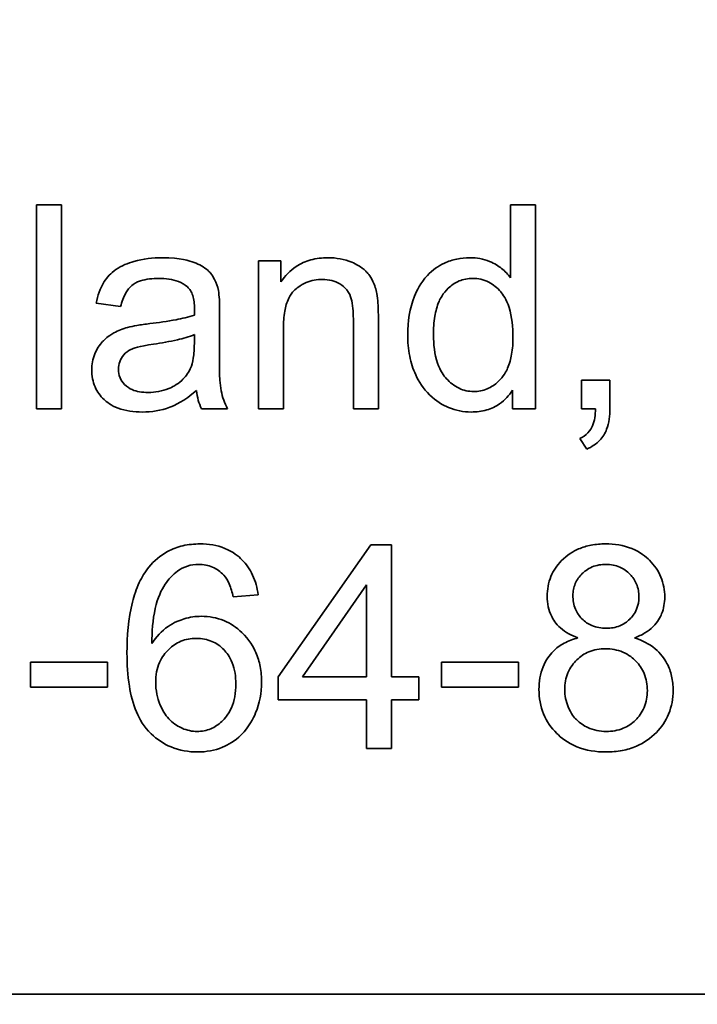
# Model space of a CAD drawing. Units: millimetres. Extents: x -363 to 4434, y 187 to 4298.
# Drawn here: x 3928 to 3933, y 3368 to 3375 of the extents above; entities that cross this region are included whole.
import ezdxf

# ---------------------------------------------------------------- set-up
doc = ezdxf.new("R2010")
doc.units = ezdxf.units.MM
doc.layers.add('Widoczne (ISO)', color=1, linetype='Continuous', lineweight=35)
doc.layers.add('Widoczne wąskie (ISO)', color=3, linetype='Continuous', lineweight=9)

msp = doc.modelspace()

# ---------------------------------------------------------------- linework, layer by layer
at = {"layer": 'Widoczne (ISO)'}
for p, q in [((3927.8415, 3374.0344), (3927.6574, 3374.0344)), ((3927.6574, 3374.0344), (3927.6574, 3372.5344)), ((3927.8415, 3372.5344), (3927.8415, 3374.0344)), ((3931.1491, 3374.0344), (3931.1491, 3373.497)), ((3931.3331, 3374.0344), (3931.1491, 3374.0344)), ((3931.3331, 3372.5344), (3931.3331, 3374.0344)), ((3929.4581, 3373.6216), (3929.2924, 3373.6216)), ((3929.2924, 3373.6216), (3929.2924, 3372.5344)), ((3929.4581, 3373.4673), (3929.4581, 3373.6216)), ((3928.0965, 3373.3107), (3928.2771, 3373.2866)), ((3929.0065, 3372.9894), (3929.0065, 3373.2352)), ((3929.9909, 3373.1952), (3929.9909, 3372.5344)), ((3930.175, 3372.5344), (3930.175, 3373.202)), ((3929.4764, 3372.5344), (3929.4764, 3373.1277)), ((3928.8213, 3373.0797), (3928.8202, 3373.0123)), ((3931.8796, 3372.7436), (3931.6704, 3372.7436)), ((3931.6704, 3372.7436), (3931.6704, 3372.5344)), ((3931.8796, 3372.5344), (3931.8796, 3372.7436)), ((3931.1628, 3372.6716), (3931.1628, 3372.5344)), ((3927.6574, 3372.5344), (3927.8415, 3372.5344)), ((3928.8728, 3372.5344), (3929.0648, 3372.5344)), ((3929.2924, 3372.5344), (3929.4764, 3372.5344)), ((3929.9909, 3372.5344), (3930.175, 3372.5344)), ((3931.1628, 3372.5344), (3931.3331, 3372.5344)), ((3931.6704, 3372.5344), (3931.7744, 3372.5344)), ((3931.6578, 3372.316), (3931.7093, 3372.2371)), ((3930.1204, 3371.5344), (3929.4367, 3370.5626)), ((3930.2713, 3371.5344), (3930.1204, 3371.5344)), ((3930.2713, 3370.5626), (3930.2713, 3371.5344)), ((3929.6174, 3370.5626), (3930.0873, 3371.2394)), ((3930.0873, 3371.2394), (3930.0873, 3370.5626)), ((3929.1063, 3371.1514), (3929.2892, 3371.1662)), ((3928.1802, 3370.67), (3927.6132, 3370.67)), ((3927.6132, 3370.67), (3927.6132, 3370.4848)), ((3928.1802, 3370.4848), (3928.1802, 3370.67)), ((3931.2077, 3370.67), (3930.6406, 3370.67)), ((3930.6406, 3370.67), (3930.6406, 3370.4848)), ((3931.2077, 3370.4848), (3931.2077, 3370.67)), ((3929.4367, 3370.5626), (3929.4367, 3370.3934)), ((3930.0873, 3370.5626), (3929.6174, 3370.5626)), ((3930.4737, 3370.5626), (3930.2713, 3370.5626)), ((3930.4737, 3370.3934), (3930.4737, 3370.5626)), ((3927.6132, 3370.4848), (3928.1802, 3370.4848)), ((3930.6406, 3370.4848), (3931.2077, 3370.4848)), ((3929.4367, 3370.3934), (3930.0873, 3370.3934)), ((3930.0873, 3370.3934), (3930.0873, 3370.0344)), ((3930.2713, 3370.0344), (3930.2713, 3370.3934)), ((3930.2713, 3370.3934), (3930.4737, 3370.3934)), ((3930.0873, 3370.0344), (3930.2713, 3370.0344)), ((3971.2397, 3368.2274), (3906.2397, 3368.2274))]:
    msp.add_line(p, q, dxfattribs=at)
for radius, start, end in [(408.25, 120.374509, 40.334564), (395.6724, 120.023154, 38.139525)]:
    msp.add_arc((3772.5397, 3066.3774), radius, start, end, dxfattribs=at)
for points, knots in [([(4048.5391, 2678.5638), (4041.9922, 2673.9045), (4035.3289, 2669.4111), (4011.2173, 2654.0278), (3993.1169, 2644.0684), (3955.8572, 2626.6116), (3936.6203, 2619.078), (3897.4151, 2606.589), (3877.3651, 2601.6077), (3836.8735, 2594.2965), (3816.3475, 2591.9513), (3775.2503, 2589.9407), (3754.5934, 2590.2711), (3713.5816, 2593.595), (3693.1411, 2596.5954), (3652.904, 2605.1979), (3633.0236, 2610.8179), (3594.2378, 2624.5543), (3575.2517, 2632.6993), (3538.5693, 2651.3387), (3520.7967, 2661.8719), (3486.8344, 2685.1009), (3470.5741, 2697.8452), (3439.9029, 2725.2733), (3425.4282, 2740.0144), (3398.5638, 2771.1804), (3386.1181, 2787.6705), (3363.512, 2822.0505), (3353.3046, 2840.0123), (3335.337, 2877.0283), (3327.5394, 2896.1598), (3314.5124, 2935.1895), (3309.2558, 2955.1691), (3301.3883, 2995.5563), (3298.761, 3016.0481), (3296.1854, 3057.1137), (3296.2316, 3077.7732), (3298.9911, 3118.8269), (3301.71, 3139.3067), (3309.7582, 3179.6583), (3315.1042, 3199.6142), (3328.3058, 3238.5852), (3336.1889, 3257.6816), (3354.322, 3294.6168), (3364.6097, 3312.5327), (3387.3694, 3346.8112), (3399.8888, 3363.2454), (3426.8925, 3394.2909), (3441.433, 3408.967), (3472.2266, 3436.2576), (3488.5439, 3448.9289), (3522.6098, 3472.0057), (3540.4294, 3482.4592), (3559.7613, 3492.1737), (3560.7123, 3492.6476), (3561.6648, 3493.1183)], [944.339843, 944.339843, 944.339843, 944.339843, 946.75437, 946.75437, 952.94225, 952.94225, 959.13013, 959.13013, 965.31801, 965.31801, 971.505891, 971.505891, 977.693771, 977.693771, 983.881651, 983.881651, 990.069531, 990.069531, 996.257412, 996.257412, 1002.445292, 1002.445292, 1008.633172, 1008.633172, 1014.821052, 1014.821052, 1021.008933, 1021.008933, 1027.196813, 1027.196813, 1033.384693, 1033.384693, 1039.572573, 1039.572573, 1045.760454, 1045.760454, 1051.948334, 1051.948334, 1058.136214, 1058.136214, 1064.324094, 1064.324094, 1070.511975, 1070.511975, 1076.699855, 1076.699855, 1082.887735, 1082.887735, 1089.075615, 1089.075615, 1095.263496, 1095.263496, 1101.451376, 1101.451376, 1101.770892, 1101.770892, 1101.770892, 1101.770892]), ([(3928.5858, 3373.6456), (3928.5151, 3373.6456), (3928.4432, 3373.6383), (3928.3324, 3373.6064), (3928.2848, 3373.5876), (3928.2047, 3373.5321), (3928.1782, 3373.5026), (3928.1269, 3373.4219), (3928.108, 3373.3663), (3928.0965, 3373.3107)], [-0.06259246, -0.06259246, -0.06259246, -0.06259246, -0.04177957, -0.04177957, -0.02867644, -0.02867644, -0.01704471, -0.01704471, 0, 0, 0, 0]), ([(3928.9974, 3373.4055), (3928.9915, 3373.4335), (3928.9825, 3373.4609), (3928.9511, 3373.5219), (3928.9305, 3373.5421), (3928.892, 3373.5771), (3928.8552, 3373.5963), (3928.7857, 3373.6235), (3928.7187, 3373.6456), (3928.5858, 3373.6456)], [-0.1082286, -0.1082286, -0.1082286, -0.1082286, -0.097837, -0.097837, -0.0832807, -0.0832807, -0.0398714, -0.0398714, 0, 0, 0, 0]), ([(3929.8034, 3373.6456), (3929.7608, 3373.6456), (3929.7183, 3373.6409), (3929.6391, 3373.6189), (3929.6033, 3373.6029), (3929.5252, 3373.551), (3929.4883, 3373.5121), (3929.4581, 3373.4673)], [-0.04089677, -0.04089677, -0.04089677, -0.04089677, -0.02811715, -0.02811715, -0.01622185, -0.01622185, 0, 0, 0, 0]), ([(3930.1647, 3373.3815), (3930.1584, 3373.4127), (3930.1487, 3373.4431), (3930.1142, 3373.5143), (3930.0912, 3373.5381), (3930.0499, 3373.5787), (3930.0108, 3373.5991), (3929.9234, 3373.6355), (3929.8642, 3373.6456), (3929.8034, 3373.6456)], [-0.03298028, -0.03298028, -0.03298028, -0.03298028, -0.03113805, -0.03113805, -0.0284015, -0.0284015, -0.018231, -0.018231, 0, 0, 0, 0]), ([(3930.8495, 3373.6456), (3930.8167, 3373.6456), (3930.7842, 3373.6425), (3930.721, 3373.6289), (3930.691, 3373.6189), (3930.6171, 3373.5846), (3930.5738, 3373.5555), (3930.4842, 3373.4611), (3930.4569, 3373.4019), (3930.406, 3373.2725), (3930.3911, 3373.1757), (3930.3911, 3373.0774)], [-0.06243531, -0.06243531, -0.06243531, -0.06243531, -0.05649734, -0.05649734, -0.05072978, -0.05072978, -0.04172851, -0.04172851, -0.02947073, -0.02947073, 0, 0, 0, 0]), ([(3931.1491, 3373.497), (3931.1299, 3373.5235), (3931.1074, 3373.5468), (3931.0625, 3373.5822), (3931.0323, 3373.6031), (3930.9482, 3373.6377), (3930.8993, 3373.6456), (3930.8495, 3373.6456)], [-0.04382506, -0.04382506, -0.04382506, -0.04382506, -0.02728728, -0.02728728, -0.01494123, -0.01494123, 0, 0, 0, 0]), ([(3928.2771, 3373.2866), (3928.286, 3373.321), (3928.2984, 3373.3565), (3928.328, 3373.4073), (3928.3422, 3373.4259), (3928.3722, 3373.4515), (3928.392, 3373.4652), (3928.4652, 3373.489), (3928.5123, 3373.4936), (3928.5595, 3373.4936)], [-0.06790998, -0.06790998, -0.06790998, -0.06790998, -0.04241937, -0.04241937, -0.02581325, -0.02581325, -0.01416509, -0.01416509, 0, 0, 0, 0]), ([(3928.5595, 3373.4936), (3928.6076, 3373.4936), (3928.6586, 3373.488), (3928.7274, 3373.4608), (3928.7496, 3373.448), (3928.7687, 3373.4307)], [-0.02219324, -0.02219324, -0.02219324, -0.02219324, -0.0077339, -0.0077339, 0, 0, 0, 0]), ([(3929.4764, 3373.1277), (3929.4764, 3373.169), (3929.4789, 3373.212), (3929.4917, 3373.285), (3929.5007, 3373.318), (3929.5252, 3373.3686), (3929.5383, 3373.3882), (3929.5695, 3373.4188), (3929.6, 3373.4443), (3929.6826, 3373.4786), (3929.723, 3373.4856), (3929.7645, 3373.4856)], [-0.09637583, -0.09637583, -0.09637583, -0.09637583, -0.06693428, -0.06693428, -0.04355441, -0.04355441, -0.02682017, -0.02682017, -0.01245691, -0.01245691, 0, 0, 0, 0]), ([(3929.7645, 3373.4856), (3929.7875, 3373.4856), (3929.8105, 3373.4832), (3929.8534, 3373.4723), (3929.873, 3373.4644), (3929.9109, 3373.4418), (3929.9288, 3373.4271), (3929.9619, 3373.3851), (3929.9706, 3373.3616), (3929.9875, 3373.3016), (3929.9909, 3373.2469), (3929.9909, 3373.1952)], [-0.03705102, -0.03705102, -0.03705102, -0.03705102, -0.0318814, -0.0318814, -0.02708881, -0.02708881, -0.0219644, -0.0219644, -0.01552826, -0.01552826, 0, 0, 0, 0]), ([(3930.5808, 3373.0774), (3930.5808, 3373.123), (3930.5836, 3373.1699), (3930.5973, 3373.2519), (3930.6069, 3373.2893), (3930.6306, 3373.3441), (3930.65, 3373.3836), (3930.7129, 3373.444), (3930.7392, 3373.462), (3930.8009, 3373.4877), (3930.8344, 3373.4936), (3930.869, 3373.4936)], [-0.09850222, -0.09850222, -0.09850222, -0.09850222, -0.06452835, -0.06452835, -0.03651064, -0.03651064, -0.02004769, -0.02004769, -0.0103536, -0.0103536, 0, 0, 0, 0]), ([(3930.869, 3373.4936), (3930.8898, 3373.4936), (3930.9104, 3373.4914), (3930.9504, 3373.4822), (3930.9692, 3373.4753), (3931.0215, 3373.4487), (3931.0507, 3373.4239), (3931.0918, 3373.3758), (3931.1178, 3373.3415), (3931.1596, 3373.2108), (3931.1662, 3373.1331), (3931.1662, 3373.0614)], [-0.1038601, -0.1038601, -0.1038601, -0.1038601, -0.0874164, -0.0874164, -0.0714704, -0.0714704, -0.0410545, -0.0410545, -0.0214949, -0.0214949, 0, 0, 0, 0]), ([(3928.7687, 3373.4307), (3928.7778, 3373.4229), (3928.7854, 3373.4137), (3928.7987, 3373.3926), (3928.8041, 3373.3805), (3928.8182, 3373.3378), (3928.8213, 3373.3036), (3928.8213, 3373.2718)], [-0.01704314, -0.01704314, -0.01704314, -0.01704314, -0.01346455, -0.01346455, -0.0095512, -0.0095512, 0, 0, 0, 0]), ([(3929.0065, 3373.2352), (3929.0065, 3373.2683), (3929.006, 3373.3057), (3929.003, 3373.3618), (3929.001, 3373.3867), (3928.9974, 3373.4055)], [-0.01414518, -0.01414518, -0.01414518, -0.01414518, -0.00576954, -0.00576954, 0, 0, 0, 0]), ([(3930.175, 3373.202), (3930.175, 3373.2369), (3930.1744, 3373.276), (3930.171, 3373.3353), (3930.1687, 3373.3614), (3930.1647, 3373.3815)], [-0.01501423, -0.01501423, -0.01501423, -0.01501423, -0.00616288, -0.00616288, 0, 0, 0, 0]), ([(3928.8213, 3373.2718), (3928.8213, 3373.2671), (3928.8211, 3373.2589), (3928.8208, 3373.245), (3928.8205, 3373.2334), (3928.8202, 3373.2238)], [-0.004156718, -0.004156718, -0.004156718, -0.004156718, -0.002878805, -0.002878805, 0, 0, 0, 0]), ([(3928.8202, 3373.2238), (3928.7785, 3373.2093), (3928.7287, 3373.198), (3928.6231, 3373.1778), (3928.555, 3373.1683), (3928.4921, 3373.1609)], [-0.03215365, -0.03215365, -0.03215365, -0.03215365, -0.0190186, -0.0190186, 0, 0, 0, 0]), ([(3928.3286, 3373.1323), (3928.2933, 3373.1231), (3928.2594, 3373.11), (3928.1848, 3373.0687), (3928.1595, 3373.0444), (3928.1226, 3373.0041), (3928.1014, 3372.9727), (3928.0714, 3372.9007), (3928.0645, 3372.8616), (3928.0645, 3372.8213)], [-0.03578706, -0.03578706, -0.03578706, -0.03578706, -0.03048975, -0.03048975, -0.02339172, -0.02339172, -0.01209324, -0.01209324, 0, 0, 0, 0]), ([(3928.4921, 3373.1609), (3928.4609, 3373.157), (3928.4273, 3373.1523), (3928.3747, 3373.1431), (3928.3498, 3373.1382), (3928.3286, 3373.1323)], [-0.01610645, -0.01610645, -0.01610645, -0.01610645, -0.00661295, -0.00661295, 0, 0, 0, 0]), ([(3928.5206, 3373.01), (3928.5781, 3373.0182), (3928.6392, 3373.0286), (3928.7368, 3373.0512), (3928.7822, 3373.0637), (3928.8213, 3373.0797)], [-0.03016855, -0.03016855, -0.03016855, -0.03016855, -0.01267045, -0.01267045, 0, 0, 0, 0]), ([(3930.3911, 3373.0774), (3930.3911, 3373.025), (3930.3955, 3372.9724), (3930.4155, 3372.8735), (3930.43, 3372.8274), (3930.473, 3372.7345), (3930.5055, 3372.6821), (3930.5986, 3372.5909), (3930.6484, 3372.5614), (3930.7455, 3372.5208), (3930.8011, 3372.5104), (3930.8587, 3372.5104)], [-0.07384802, -0.07384802, -0.07384802, -0.07384802, -0.05951321, -0.05951321, -0.04627627, -0.04627627, -0.03154849, -0.03154849, -0.01728141, -0.01728141, 0, 0, 0, 0]), ([(3930.877, 3372.6613), (3930.8581, 3372.6613), (3930.8394, 3372.6632), (3930.8029, 3372.6713), (3930.7855, 3372.6773), (3930.7328, 3372.7024), (3930.7019, 3372.7276), (3930.6575, 3372.7773), (3930.6309, 3372.8112), (3930.588, 3372.9354), (3930.5808, 3373.0087), (3930.5808, 3373.0774)], [-0.0930869, -0.0930869, -0.0930869, -0.0930869, -0.0799552, -0.0799552, -0.06704861, -0.06704861, -0.03932158, -0.03932158, -0.02062973, -0.02062973, 0, 0, 0, 0]), ([(3931.1662, 3373.0614), (3931.1662, 3373.0196), (3931.1635, 3372.9767), (3931.1504, 3372.9006), (3931.141, 3372.8659), (3931.1171, 3372.8113), (3931.0975, 3372.7726), (3931.0333, 3372.7117), (3931.0063, 3372.6932), (3930.9443, 3372.6673), (3930.9112, 3372.6613), (3930.877, 3372.6613)], [-0.08969498, -0.08969498, -0.08969498, -0.08969498, -0.06099837, -0.06099837, -0.03679192, -0.03679192, -0.02017684, -0.02017684, -0.01026002, -0.01026002, 0, 0, 0, 0]), ([(3928.2611, 3372.8259), (3928.2611, 3372.8447), (3928.2641, 3372.8629), (3928.2771, 3372.8991), (3928.2874, 3372.9165), (3928.315, 3372.9478), (3928.3326, 3372.9605), (3928.3709, 3372.9792), (3928.4099, 3372.9945), (3928.5206, 3373.01)], [-0.1318599, -0.1318599, -0.1318599, -0.1318599, -0.1013225, -0.1013225, -0.0692861, -0.0692861, -0.0335457, -0.0335457, 0, 0, 0, 0]), ([(3928.8202, 3373.0123), (3928.8202, 3372.9773), (3928.8183, 3372.9402), (3928.8085, 3372.8796), (3928.8017, 3372.8521), (3928.7905, 3372.8282)], [-0.01844987, -0.01844987, -0.01844987, -0.01844987, -0.00792876, -0.00792876, 0, 0, 0, 0]), ([(3929.0648, 3372.5344), (3929.0424, 3372.5755), (3929.0267, 3372.6191), (3928.9998, 3372.7717), (3929.0065, 3372.8813), (3929.0065, 3372.9894)], [-0.04649923, -0.04649923, -0.04649923, -0.04649923, -0.03243457, -0.03243457, 0, 0, 0, 0]), ([(3928.7905, 3372.8282), (3928.7748, 3372.7955), (3928.7537, 3372.7668), (3928.6916, 3372.7101), (3928.6542, 3372.6921), (3928.5833, 3372.6629), (3928.5319, 3372.6544), (3928.4795, 3372.6544)], [-0.02848111, -0.02848111, -0.02848111, -0.02848111, -0.02298896, -0.02298896, -0.01573618, -0.01573618, 0, 0, 0, 0]), ([(3928.0645, 3372.8213), (3928.0645, 3372.7991), (3928.0664, 3372.7768), (3928.0748, 3372.7343), (3928.081, 3372.7143), (3928.1051, 3372.6598), (3928.1274, 3372.6292), (3928.1743, 3372.5845), (3928.2063, 3372.5585), (3928.3144, 3372.5176), (3928.3762, 3372.5104), (3928.436, 3372.5104)], [-0.08652933, -0.08652933, -0.08652933, -0.08652933, -0.07240438, -0.07240438, -0.05904127, -0.05904127, -0.03463088, -0.03463088, -0.0179382, -0.0179382, 0, 0, 0, 0]), ([(3928.4795, 3372.6544), (3928.4582, 3372.6544), (3928.4365, 3372.6559), (3928.3974, 3372.6627), (3928.3794, 3372.6676), (3928.345, 3372.6824), (3928.3251, 3372.6939), (3928.2919, 3372.7283), (3928.2807, 3372.7446), (3928.2648, 3372.7831), (3928.2611, 3372.8042), (3928.2611, 3372.8259)], [-0.03837437, -0.03837437, -0.03837437, -0.03837437, -0.0289785, -0.0289785, -0.02084413, -0.02084413, -0.01250538, -0.01250538, -0.00650351, -0.00650351, 0, 0, 0, 0]), ([(3928.436, 3372.5104), (3928.5057, 3372.5104), (3928.5737, 3372.5213), (3928.6751, 3372.5594), (3928.7429, 3372.5893), (3928.8362, 3372.6681)], [-0.1026974, -0.1026974, -0.1026974, -0.1026974, -0.0366339, -0.0366339, 0, 0, 0, 0]), ([(3928.8362, 3372.6681), (3928.8387, 3372.6439), (3928.8429, 3372.6198), (3928.8552, 3372.575), (3928.8629, 3372.5542), (3928.8728, 3372.5344)], [-0.01394209, -0.01394209, -0.01394209, -0.01394209, -0.00664884, -0.00664884, 0, 0, 0, 0]), ([(3930.8587, 3372.5104), (3930.8972, 3372.5104), (3930.9356, 3372.5148), (3931.007, 3372.5354), (3931.0389, 3372.5503), (3931.1065, 3372.5976), (3931.1376, 3372.6321), (3931.1628, 3372.6716)], [-0.0363134, -0.0363134, -0.0363134, -0.0363134, -0.02475677, -0.02475677, -0.01404112, -0.01404112, 0, 0, 0, 0]), ([(3931.7744, 3372.5344), (3931.7728, 3372.4901), (3931.7669, 3372.4454), (3931.7468, 3372.3956), (3931.7369, 3372.3757), (3931.7008, 3372.3388), (3931.6803, 3372.3257), (3931.6578, 3372.316)], [-0.03648124, -0.03648124, -0.03648124, -0.03648124, -0.01547048, -0.01547048, -0.00734034, -0.00734034, 0, 0, 0, 0]), ([(3931.7093, 3372.2371), (3931.7279, 3372.2452), (3931.7458, 3372.2548), (3931.7782, 3372.2767), (3931.7926, 3372.2886), (3931.828, 3372.3259), (3931.8442, 3372.3526), (3931.8738, 3372.4305), (3931.8796, 3372.4838), (3931.8796, 3372.5344)], [-0.03664234, -0.03664234, -0.03664234, -0.03664234, -0.03056871, -0.03056871, -0.02494858, -0.02494858, -0.01516482, -0.01516482, 0, 0, 0, 0]), ([(3928.8628, 3371.5401), (3928.8199, 3371.5401), (3928.7771, 3371.5359), (3928.6963, 3371.5171), (3928.659, 3371.5033), (3928.5698, 3371.4554), (3928.5241, 3371.4161), (3928.4855, 3371.3686)], [-0.0432429, -0.0432429, -0.0432429, -0.0432429, -0.03036944, -0.03036944, -0.01835918, -0.01835918, 0, 0, 0, 0]), ([(3929.2892, 3371.1662), (3929.2827, 3371.2161), (3929.2702, 3371.2652), (3929.2298, 3371.3533), (3929.2039, 3371.3911), (3929.1465, 3371.4484), (3929.1064, 3371.4824), (3928.9871, 3371.5308), (3928.9251, 3371.5401), (3928.8628, 3371.5401)], [-0.09429621, -0.09429621, -0.09429621, -0.09429621, -0.06534139, -0.06534139, -0.03860236, -0.03860236, -0.0187043, -0.0187043, 0, 0, 0, 0]), ([(3931.8479, 3371.5401), (3931.8124, 3371.5401), (3931.7767, 3371.5373), (3931.7097, 3371.5247), (3931.6784, 3371.5156), (3931.6104, 3371.4863), (3931.5658, 3371.4603), (3931.4897, 3371.3815), (3931.4638, 3371.3435), (3931.4265, 3371.2537), (3931.418, 3371.2043), (3931.418, 3371.1536)], [-0.07921525, -0.07921525, -0.07921525, -0.07921525, -0.06298605, -0.06298605, -0.04809458, -0.04809458, -0.02917103, -0.02917103, -0.01520851, -0.01520851, 0, 0, 0, 0]), ([(3932.2835, 3371.1491), (3932.2835, 3371.1998), (3932.2749, 3371.2491), (3932.236, 3371.3428), (3932.2071, 3371.3837), (3932.1445, 3371.4459), (3932.103, 3371.4806), (3931.9792, 3371.5306), (3931.9136, 3371.5401), (3931.8479, 3371.5401)], [-0.09492071, -0.09492071, -0.09492071, -0.09492071, -0.06746459, -0.06746459, -0.04001289, -0.04001289, -0.01970942, -0.01970942, 0, 0, 0, 0]), ([(3928.697, 3371.34), (3928.7189, 3371.3562), (3928.7428, 3371.3686), (3928.7955, 3371.3854), (3928.8232, 3371.3892), (3928.8514, 3371.3892)], [-0.01660828, -0.01660828, -0.01660828, -0.01660828, -0.00843266, -0.00843266, 0, 0, 0, 0]), ([(3928.8514, 3371.3892), (3928.8695, 3371.3892), (3928.8875, 3371.3876), (3928.9222, 3371.3806), (3928.9387, 3371.3755), (3928.9859, 3371.3549), (3929.013, 3371.3349), (3929.0366, 3371.3103)], [-0.02086896, -0.02086896, -0.02086896, -0.02086896, -0.01543987, -0.01543987, -0.01023735, -0.01023735, 0, 0, 0, 0]), ([(3931.6078, 3371.1605), (3931.6078, 3371.1757), (3931.6092, 3371.1908), (3931.615, 3371.2201), (3931.6192, 3371.2341), (3931.6369, 3371.2757), (3931.6546, 3371.3002), (3931.6897, 3371.3348), (3931.7136, 3371.3556), (3931.7822, 3371.3837), (3931.8165, 3371.3892), (3931.8514, 3371.3892)], [-0.06015247, -0.06015247, -0.06015247, -0.06015247, -0.05061912, -0.05061912, -0.04139942, -0.04139942, -0.02224391, -0.02224391, -0.01045809, -0.01045809, 0, 0, 0, 0]), ([(3931.8514, 3371.3892), (3931.8691, 3371.3892), (3931.8868, 3371.3876), (3931.9208, 3371.3811), (3931.9368, 3371.3762), (3931.981, 3371.3572), (3932.006, 3371.3392), (3932.0482, 3371.2956), (3932.0646, 3371.2715), (3932.0883, 3371.2143), (3932.0937, 3371.1826), (3932.0937, 3371.1502)], [-0.03827281, -0.03827281, -0.03827281, -0.03827281, -0.03296527, -0.03296527, -0.02794135, -0.02794135, -0.01859648, -0.01859648, -0.00973032, -0.00973032, 0, 0, 0, 0]), ([(3928.4855, 3371.3686), (3928.4572, 3371.3339), (3928.434, 3371.2954), (3928.3935, 3371.2092), (3928.3771, 3371.1606), (3928.3341, 3370.9918), (3928.3243, 3370.8597), (3928.3243, 3370.7363)], [-0.06554435, -0.06554435, -0.06554435, -0.06554435, -0.05214617, -0.05214617, -0.0370164, -0.0370164, 0, 0, 0, 0]), ([(3928.5072, 3370.8072), (3928.5081, 3370.8903), (3928.514, 3370.9825), (3928.5505, 3371.1468), (3928.5769, 3371.1991), (3928.6306, 3371.2807), (3928.6606, 3371.3137), (3928.697, 3371.34)], [-0.04484782, -0.04484782, -0.04484782, -0.04484782, -0.02930085, -0.02930085, -0.01347883, -0.01347883, 0, 0, 0, 0]), ([(3929.0366, 3371.3103), (3929.0533, 3371.2914), (3929.0662, 3371.2684), (3929.0893, 3371.2157), (3929.099, 3371.1829), (3929.1063, 3371.1514)], [-0.017237, -0.017237, -0.017237, -0.017237, -0.00971083, -0.00971083, 0, 0, 0, 0]), ([(3931.418, 3371.1536), (3931.418, 3371.1282), (3931.4204, 3371.1028), (3931.4307, 3371.0545), (3931.4383, 3371.0319), (3931.4614, 3370.984), (3931.4809, 3370.9526), (3931.5527, 3370.889), (3931.5978, 3370.8655), (3931.6444, 3370.8484)], [-0.05229243, -0.05229243, -0.05229243, -0.05229243, -0.04017223, -0.04017223, -0.02877638, -0.02877638, -0.01488592, -0.01488592, 0, 0, 0, 0]), ([(3931.8525, 3370.9193), (3931.8164, 3370.9193), (3931.7807, 3370.9249), (3931.7195, 3370.9505), (3931.695, 3370.9672), (3931.6533, 3371.0095), (3931.6373, 3371.0334), (3931.6131, 3371.0923), (3931.6078, 3371.1262), (3931.6078, 3371.1605)], [-0.0389023, -0.0389023, -0.0389023, -0.0389023, -0.02810767, -0.02810767, -0.01909269, -0.01909269, -0.01029367, -0.01029367, 0, 0, 0, 0]), ([(3932.0937, 3371.1502), (3932.0937, 3371.1188), (3932.0884, 3371.0881), (3932.0625, 3371.0263), (3932.0427, 3371.0024), (3932.0049, 3370.9651), (3931.9809, 3370.9489), (3931.9214, 3370.9246), (3931.8872, 3370.9193), (3931.8525, 3370.9193)], [-0.03259126, -0.03259126, -0.03259126, -0.03259126, -0.02633427, -0.02633427, -0.0192594, -0.0192594, -0.01040713, -0.01040713, 0, 0, 0, 0]), ([(3932.0617, 3370.8484), (3932.088, 3370.8583), (3932.1137, 3370.8704), (3932.1594, 3370.8983), (3932.1796, 3370.9136), (3932.2327, 3370.9661), (3932.2503, 3371.001), (3932.2766, 3371.0644), (3932.2835, 3371.1063), (3932.2835, 3371.1491)], [-0.02900691, -0.02900691, -0.02900691, -0.02900691, -0.02458262, -0.02458262, -0.02058971, -0.02058971, -0.01284075, -0.01284075, 0, 0, 0, 0]), ([(3928.8719, 3371.0073), (3928.8288, 3371.0073), (3928.7866, 3371.0011), (3928.7139, 3370.979), (3928.6701, 3370.9622), (3928.5783, 3370.8991), (3928.5392, 3370.8562), (3928.5072, 3370.8072)], [-0.05418364, -0.05418364, -0.05418364, -0.05418364, -0.033408, -0.033408, -0.01754724, -0.01754724, 0, 0, 0, 0]), ([(3929.3155, 3370.5214), (3929.3155, 3370.5603), (3929.3123, 3370.5992), (3929.2982, 3370.6729), (3929.2879, 3370.7074), (3929.2557, 3370.7812), (3929.2255, 3370.8344), (3929.1313, 3370.9247), (3929.0873, 3370.9548), (3928.9847, 3370.9975), (3928.9292, 3371.0073), (3928.8719, 3371.0073)], [-0.09521478, -0.09521478, -0.09521478, -0.09521478, -0.07505706, -0.07505706, -0.05633329, -0.05633329, -0.03332964, -0.03332964, -0.01717087, -0.01717087, 0, 0, 0, 0]), ([(3928.5358, 3370.5203), (3928.5358, 3370.5464), (3928.5379, 3370.5725), (3928.5473, 3370.6218), (3928.5541, 3370.6449), (3928.5814, 3370.708), (3928.6057, 3370.7391), (3928.6576, 3370.789), (3928.6872, 3370.8093), (3928.757, 3370.8383), (3928.7951, 3370.845), (3928.8342, 3370.845)], [-0.04538217, -0.04538217, -0.04538217, -0.04538217, -0.03912729, -0.03912729, -0.03334188, -0.03334188, -0.02266303, -0.02266303, -0.01174317, -0.01174317, 0, 0, 0, 0]), ([(3928.8342, 3370.845), (3928.8545, 3370.845), (3928.8747, 3370.8432), (3928.9135, 3370.8358), (3928.9318, 3370.8303), (3928.9827, 3370.8085), (3929.0117, 3370.7879), (3929.0572, 3370.7413), (3929.0813, 3370.7107), (3929.1187, 3370.616), (3929.1257, 3370.5626), (3929.1257, 3370.51)], [-0.06896625, -0.06896625, -0.06896625, -0.06896625, -0.05866137, -0.05866137, -0.04889385, -0.04889385, -0.03051378, -0.03051378, -0.0157923, -0.0157923, 0, 0, 0, 0]), ([(3931.6444, 3370.8484), (3931.609, 3370.8393), (3931.5747, 3370.8266), (3931.5128, 3370.7929), (3931.4858, 3370.773), (3931.4355, 3370.7224), (3931.4077, 3370.6854), (3931.3659, 3370.5826), (3931.3575, 3370.5259), (3931.3575, 3370.4688)], [-0.06358644, -0.06358644, -0.06358644, -0.06358644, -0.04785425, -0.04785425, -0.03325279, -0.03325279, -0.01712797, -0.01712797, 0, 0, 0, 0]), ([(3932.3453, 3370.4631), (3932.3453, 3370.4983), (3932.3418, 3370.5334), (3932.3265, 3370.6), (3932.3152, 3370.6309), (3932.2807, 3370.6964), (3932.2531, 3370.7346), (3932.1683, 3370.8054), (3932.1165, 3370.8309), (3932.0617, 3370.8484)], [-0.05953635, -0.05953635, -0.05953635, -0.05953635, -0.04590959, -0.04590959, -0.03310953, -0.03310953, -0.01724438, -0.01724438, 0, 0, 0, 0]), ([(3928.3243, 3370.7363), (3928.3243, 3370.6561), (3928.3289, 3370.573), (3928.352, 3370.4293), (3928.3683, 3370.3638), (3928.4173, 3370.2481), (3928.4498, 3370.1947), (3928.5449, 3370.1018), (3928.5937, 3370.0688), (3928.7116, 3370.0201), (3928.7779, 3370.0092), (3928.8456, 3370.0092)], [-0.1131229, -0.1131229, -0.1131229, -0.1131229, -0.0839237, -0.0839237, -0.0601925, -0.0601925, -0.0382729, -0.0382729, -0.0203084, -0.0203084, 0, 0, 0, 0]), ([(3931.5472, 3370.4677), (3931.5472, 3370.5107), (3931.5543, 3370.5528), (3931.588, 3370.6326), (3931.6122, 3370.6634), (3931.6616, 3370.7118), (3931.6913, 3370.7319), (3931.7638, 3370.7617), (3931.8049, 3370.7684), (3931.8468, 3370.7684)], [-0.04291101, -0.04291101, -0.04291101, -0.04291101, -0.03329197, -0.03329197, -0.02351049, -0.02351049, -0.0125595, -0.0125595, 0, 0, 0, 0]), ([(3931.8468, 3370.7684), (3931.8909, 3370.7684), (3931.9341, 3370.7611), (3932.0206, 3370.7246), (3932.0518, 3370.6975), (3932.0974, 3370.651), (3932.118, 3370.6204), (3932.1487, 3370.546), (3932.1555, 3370.5038), (3932.1555, 3370.4608)], [-0.03979361, -0.03979361, -0.03979361, -0.03979361, -0.03243109, -0.03243109, -0.02413885, -0.02413885, -0.0128924, -0.0128924, 0, 0, 0, 0]), ([(3928.8411, 3370.1601), (3928.8222, 3370.1601), (3928.8035, 3370.162), (3928.7663, 3370.1699), (3928.7483, 3370.1758), (3928.7055, 3370.1946), (3928.6722, 3370.2131), (3928.6175, 3370.2679), (3928.5916, 3370.3015), (3928.547, 3370.4072), (3928.5358, 3370.4626), (3928.5358, 3370.5203)], [-0.08953707, -0.08953707, -0.08953707, -0.08953707, -0.07367163, -0.07367163, -0.05769545, -0.05769545, -0.03442201, -0.03442201, -0.01729663, -0.01729663, 0, 0, 0, 0]), ([(3929.1257, 3370.51), (3929.1257, 3370.4783), (3929.1233, 3370.4465), (3929.1123, 3370.3874), (3929.1043, 3370.36), (3929.0715, 3370.2853), (3929.044, 3370.2543), (3928.9982, 3370.2107), (3928.9711, 3370.1922), (3928.9088, 3370.1662), (3928.8755, 3370.1601), (3928.8411, 3370.1601)], [-0.03948158, -0.03948158, -0.03948158, -0.03948158, -0.03410946, -0.03410946, -0.02927546, -0.02927546, -0.0202603, -0.0202603, -0.0103195, -0.0103195, 0, 0, 0, 0]), ([(3928.8456, 3370.0092), (3928.9087, 3370.0092), (3928.9701, 3370.0198), (3929.0696, 3370.0612), (3929.1191, 3370.0891), (3929.2234, 3370.1929), (3929.2548, 3370.2569), (3929.3015, 3370.3686), (3929.3155, 3370.4437), (3929.3155, 3370.5214)], [-0.06175197, -0.06175197, -0.06175197, -0.06175197, -0.04688382, -0.04688382, -0.03634005, -0.03634005, -0.02331378, -0.02331378, 0, 0, 0, 0]), ([(3931.3575, 3370.4688), (3931.3575, 3370.4067), (3931.3676, 3370.3459), (3931.4139, 3370.2344), (3931.4468, 3370.1871), (3931.5189, 3370.1154), (3931.5662, 3370.0761), (3931.7047, 3370.02), (3931.7779, 3370.0092), (3931.8514, 3370.0092)], [-0.1085213, -0.1085213, -0.1085213, -0.1085213, -0.075725, -0.075725, -0.0448029, -0.0448029, -0.0220504, -0.0220504, 0, 0, 0, 0]), ([(3931.8525, 3370.1601), (3931.829, 3370.1601), (3931.8058, 3370.1625), (3931.7602, 3370.1723), (3931.7383, 3370.1796), (3931.6894, 3370.2021), (3931.6595, 3370.2203), (3931.618, 3370.2623), (3931.5931, 3370.2911), (3931.5559, 3370.3814), (3931.5472, 3370.4237), (3931.5472, 3370.4677)], [-0.1029424, -0.1029424, -0.1029424, -0.1029424, -0.0805839, -0.0805839, -0.0585087, -0.0585087, -0.0293128, -0.0293128, -0.0131927, -0.0131927, 0, 0, 0, 0]), ([(3931.8514, 3370.0092), (3931.8913, 3370.0092), (3931.9312, 3370.0124), (3932.0067, 3370.0266), (3932.0419, 3370.0369), (3932.1315, 3370.0755), (3932.1798, 3370.1092), (3932.2604, 3370.1926), (3932.291, 3370.2375), (3932.3352, 3370.3441), (3932.3453, 3370.4028), (3932.3453, 3370.4631)], [-0.07593517, -0.07593517, -0.07593517, -0.07593517, -0.06393531, -0.06393531, -0.05286505, -0.05286505, -0.03460906, -0.03460906, -0.01808354, -0.01808354, 0, 0, 0, 0]), ([(3932.1555, 3370.4608), (3932.1555, 3370.4179), (3932.1486, 3370.3758), (3932.1156, 3370.2973), (3932.0923, 3370.267), (3932.0421, 3370.2176), (3932.0119, 3370.1973), (3931.9379, 3370.1668), (3931.8955, 3370.1601), (3931.8525, 3370.1601)], [-0.04420185, -0.04420185, -0.04420185, -0.04420185, -0.03403726, -0.03403726, -0.02401477, -0.02401477, -0.01290334, -0.01290334, 0, 0, 0, 0])]:
    msp.add_open_spline(points, degree=3, knots=knots, dxfattribs=at)
at = {"layer": 'Widoczne wąskie (ISO)'}
for radius, start, end in [(401.5346, 120.755563, 39.192557), (396.0923, 119.999464, 38.216815), (386.5658, 120.072358, 36.386124), (382.3397, 120.320223, 35.517713)]:
    msp.add_arc((3772.5397, 3066.3774), radius, start, end, dxfattribs=at)

doc.saveas('drawing.dxf')
